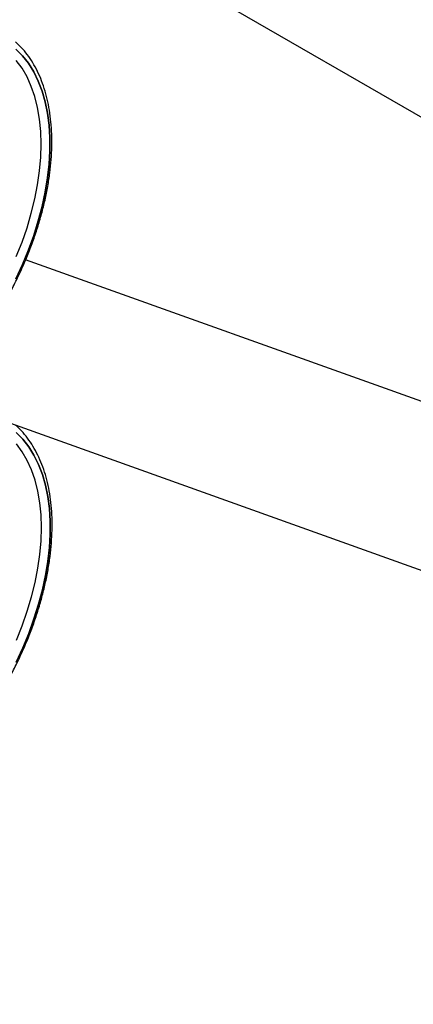
# Model space of a CAD drawing. Units: millimetres. Extents: x 15 to 1213, y 5 to 1287.
# Drawn here: x 262 to 275, y 1205 to 1236 of the extents above; entities that cross this region are included whole.
import ezdxf

# ---------------------------------------------------------------- set-up
doc = ezdxf.new("R2010")
doc.units = ezdxf.units.MM

msp = doc.modelspace()

# ---------------------------------------------------------------- linework, layer by layer
at = {"color": 7, "linetype": 'Continuous', "lineweight": 25}
for p, q in [((265.827, 1238.618), (323.991, 1205.041)), ((290.712, 1218.652), (262.252, 1228.823)), ((262.264, 1228.818), (262.258, 1228.835)), ((261.345, 1223.752), (289.002, 1213.868))]:
    msp.add_line(p, q, dxfattribs=at)
at = {"color": 7, "linetype": 'Continuous', "lineweight": 25, "flags": 128}
for points in [[(261.939, 1235.56), (262.151, 1235.346), (262.342, 1235.103), (262.511, 1234.833), (262.657, 1234.538), (262.781, 1234.218), (262.88, 1233.875), (262.955, 1233.512), (263.005, 1233.129), (263.03, 1232.728), (263.03, 1232.312), (263.005, 1231.883), (262.955, 1231.442), (262.88, 1230.991), (262.781, 1230.534), (262.657, 1230.072), (262.511, 1229.607), (262.342, 1229.142), (262.151, 1228.679), (261.939, 1228.22)], [(261.939, 1228.22), (262.151, 1228.679), (262.342, 1229.142), (262.511, 1229.607), (262.658, 1230.072), (262.781, 1230.534), (262.88, 1230.991), (262.955, 1231.442), (263.005, 1231.883), (263.03, 1232.312), (263.03, 1232.728), (263.005, 1233.129), (262.955, 1233.512), (262.88, 1233.876), (262.781, 1234.218), (262.658, 1234.538), (262.511, 1234.833), (262.342, 1235.103), (262.151, 1235.346), (261.939, 1235.56)], [(261.947, 1223.307), (262.159, 1223.093), (262.35, 1222.85), (262.519, 1222.58), (262.666, 1222.285), (262.789, 1221.965), (262.888, 1221.623), (262.963, 1221.259), (263.013, 1220.876), (263.038, 1220.475), (263.038, 1220.059), (263.013, 1219.63), (262.963, 1219.189), (262.888, 1218.739), (262.789, 1218.281), (262.666, 1217.819), (262.519, 1217.354), (262.35, 1216.889), (262.159, 1216.426), (261.947, 1215.968)], [(261.948, 1215.968), (262.159, 1216.426), (262.35, 1216.889), (262.519, 1217.354), (262.666, 1217.819), (262.789, 1218.281), (262.888, 1218.739), (262.963, 1219.189), (263.014, 1219.63), (263.039, 1220.059), (263.039, 1220.475), (263.014, 1220.876), (262.963, 1221.259), (262.888, 1221.623), (262.789, 1221.965), (262.666, 1222.285), (262.519, 1222.581), (262.35, 1222.85), (262.159, 1223.093), (261.948, 1223.307)]]:
    msp.add_lwpolyline(points, dxfattribs=at)
at = {"color": 8, "linetype": 'Continuous', "lineweight": 25, "flags": 128}
for points in [[(261.954, 1228.928), (262.137, 1229.389), (262.297, 1229.852), (262.434, 1230.313), (262.547, 1230.771), (262.636, 1231.223), (262.7, 1231.667), (262.738, 1232.101), (262.751, 1232.522), (262.738, 1232.928), (262.7, 1233.318), (262.636, 1233.688), (262.547, 1234.038), (262.434, 1234.365), (262.297, 1234.668), (262.137, 1234.946), (261.954, 1235.196)], [(261.962, 1216.675), (262.145, 1217.136), (262.305, 1217.599), (262.442, 1218.06), (262.556, 1218.518), (262.644, 1218.97), (262.708, 1219.414), (262.746, 1219.848), (262.759, 1220.269), (262.746, 1220.675), (262.708, 1221.065), (262.644, 1221.435), (262.556, 1221.785), (262.442, 1222.112), (262.305, 1222.415), (262.145, 1222.693), (261.962, 1222.943)]]:
    msp.add_lwpolyline(points, dxfattribs=at)
at = {"color": 7, "linetype": 'Continuous', "lineweight": 25}
for points in [[(257.83, 1223.49), (257.891, 1223.526), (258.069, 1223.63), (258.361, 1223.823), (258.705, 1224.074), (259.045, 1224.35), (259.379, 1224.647), (259.706, 1224.965), (260.024, 1225.302), (260.333, 1225.658), (260.631, 1226.03), (260.917, 1226.417), (261.19, 1226.818), (261.447, 1227.23), (261.69, 1227.652), (261.916, 1228.083), (262.124, 1228.519), (262.314, 1228.961), (262.485, 1229.405), (262.636, 1229.851), (262.767, 1230.295), (262.876, 1230.737), (262.964, 1231.174), (263.03, 1231.605), (263.073, 1232.028), (263.094, 1232.441), (263.092, 1232.843), (263.067, 1233.231), (263.019, 1233.605), (262.948, 1233.962), (262.854, 1234.301), (262.738, 1234.62), (262.601, 1234.918), (262.442, 1235.193), (262.262, 1235.444), (262.091, 1235.644), (261.972, 1235.749), (261.927, 1235.79)], [(257.838, 1211.237), (257.9, 1211.273), (258.077, 1211.377), (258.369, 1211.57), (258.713, 1211.821), (259.053, 1212.097), (259.387, 1212.394), (259.714, 1212.712), (260.033, 1213.049), (260.342, 1213.405), (260.64, 1213.777), (260.925, 1214.164), (261.198, 1214.565), (261.456, 1214.977), (261.698, 1215.399), (261.924, 1215.83), (262.133, 1216.267), (262.323, 1216.708), (262.494, 1217.152), (262.645, 1217.598), (262.775, 1218.042), (262.885, 1218.484), (262.972, 1218.921), (263.038, 1219.352), (263.082, 1219.775), (263.102, 1220.188), (263.1, 1220.59), (263.075, 1220.978), (263.027, 1221.352), (262.956, 1221.709), (262.863, 1222.048), (262.747, 1222.367), (262.609, 1222.665), (262.45, 1222.94), (262.271, 1223.191), (262.099, 1223.391), (261.98, 1223.496), (261.935, 1223.537)]]:
    msp.add_open_spline(points, degree=3, knots=[0, 0, 0, 0, 0.01549, 0.044848, 0.074199, 0.103539, 0.132869, 0.162186, 0.191492, 0.220789, 0.250077, 0.279358, 0.308634, 0.337907, 0.367179, 0.396452, 0.425727, 0.455006, 0.484291, 0.513584, 0.542887, 0.572201, 0.601529, 0.630872, 0.660229, 0.689602, 0.718989, 0.748386, 0.777786, 0.807178, 0.836545, 0.865869, 0.895123, 0.924283, 0.953323, 0.982231, 1, 1, 1, 1], dxfattribs=at)

doc.saveas('drawing.dxf')
